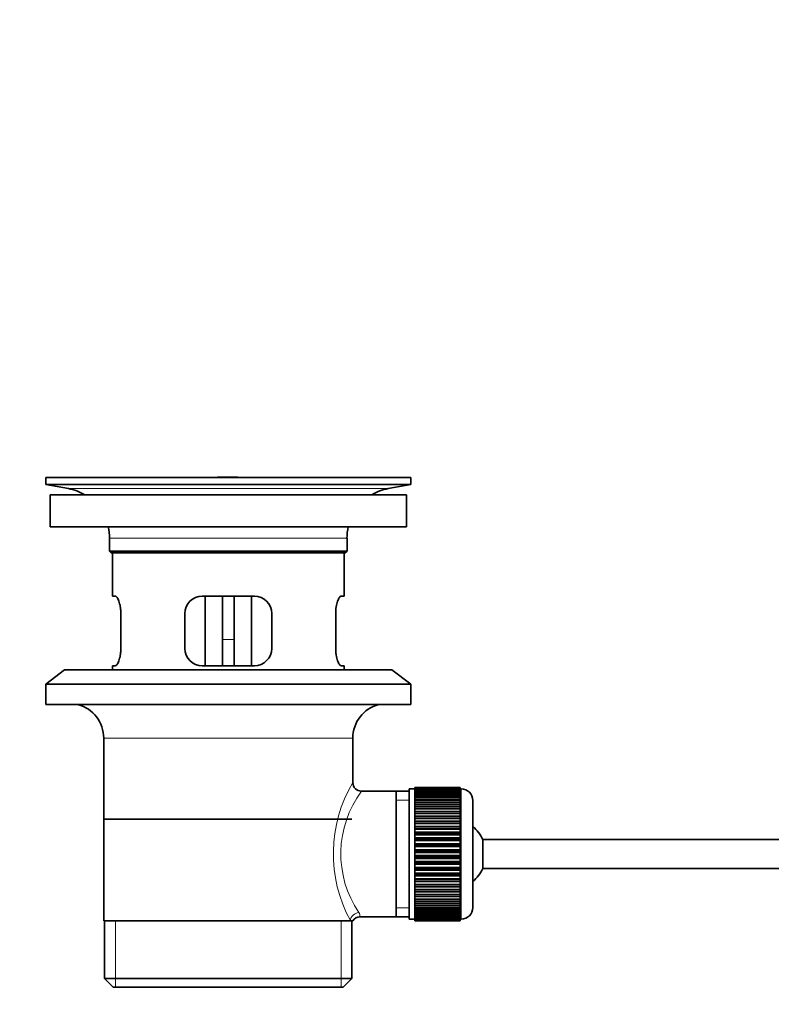
# Model space of a CAD drawing. Units: millimetres. Extents: x 0 to 1656, y 0 to 2123.
# Drawn here: x 191 to 321, y 1070 to 1240 of the extents above; entities that cross this region are included whole.
import ezdxf
from ezdxf import colors
from ezdxf.entities.mleader import LeaderData, LeaderLine
from ezdxf.math import Vec2, Vec3

# ---------------------------------------------------------------- set-up
doc = ezdxf.new("R2010")
doc.units = ezdxf.units.MM
doc.layers.add('DV2_Défaut', color=7, linetype='Continuous')
doc.layers.add('Défaut', color=7, linetype='Continuous')

# ---------------------------------------------------------------- blocks, each defined once
blk = doc.blocks.new('_DOT')
at = {"color": 0}
blk.add_line((0, 0), (-1, 0), dxfattribs=at)
at = {"color": 0, "const_width": 0.333}
blk.add_lwpolyline([(-0.1665, 0, 1), (0.1665, 0, 1)], format="xyb", close=True, dxfattribs=at)
blk = doc.blocks.new('SE1')
at = {"layer": 'DV2_Défaut', "color": 7, "linetype": 'Continuous', "lineweight": 35}
for p, q in [((258.28, 1161.41), (195.28, 1161.41)), ((195.28, 1161.41), (195.28, 1160.21)), ((228.4, 1161.45), (228.4, 1161.44)), ((229.4, 1161.41), (229.4, 1161.42)), ((258.28, 1160.21), (258.28, 1161.41)), ((258.28, 1160.21), (195.28, 1160.21)), ((195.28, 1160.21), (199.17, 1159.48)), ((254.38, 1159.48), (258.28, 1160.21)), ((257.53, 1158.41), (196.03, 1158.41)), ((196.03, 1158.41), (196.03, 1152.91)), ((257.53, 1152.91), (257.53, 1158.41)), ((257.53, 1152.91), (196.03, 1152.91)), ((206.28, 1150.91), (206.28, 1148.71)), ((247.28, 1148.71), (247.28, 1150.91)), ((206.28, 1148.71), (247.28, 1148.71)), ((206.28, 1148.71), (206.58, 1148.41)), ((246.98, 1148.41), (206.58, 1148.41)), ((206.78, 1148.41), (206.78, 1140.91)), ((246.78, 1140.91), (246.78, 1148.41)), ((246.98, 1148.41), (247.28, 1148.71)), ((207.29, 1140.91), (206.78, 1140.91)), ((231.28, 1140.91), (222.28, 1140.91)), ((222.78, 1140.91), (222.78, 1128.91)), ((225.78, 1140.91), (225.78, 1133.41)), ((227.78, 1140.91), (227.78, 1133.41)), ((230.78, 1128.91), (230.78, 1140.91)), ((246.26, 1140.91), (246.78, 1140.91)), ((208.23, 1131.91), (208.23, 1137.91)), ((219.28, 1137.91), (219.28, 1131.91)), ((234.28, 1131.91), (234.28, 1137.91)), ((245.32, 1137.91), (245.32, 1131.91)), ((225.78, 1128.91), (225.78, 1133.41)), ((227.78, 1133.41), (227.78, 1128.91)), ((207.29, 1128.91), (206.78, 1128.91)), ((206.78, 1128.91), (206.78, 1128.21)), ((222.28, 1128.91), (231.28, 1128.91)), ((246.26, 1128.91), (246.78, 1128.91)), ((246.78, 1128.21), (246.78, 1128.91)), ((198.53, 1128.21), (195.28, 1125.71)), ((255.03, 1128.21), (198.53, 1128.21)), ((258.28, 1125.71), (255.03, 1128.21)), ((258.28, 1125.71), (195.28, 1125.71)), ((195.28, 1125.71), (195.28, 1122.21)), ((258.28, 1122.21), (258.28, 1125.71)), ((258.28, 1122.21), (195.28, 1122.21)), ((205.28, 1116.41), (205.28, 1084.91)), ((248.28, 1108.73), (248.28, 1116.41)), ((255.78, 1107.26), (249.76, 1107.26)), ((257.98, 1107.26), (255.78, 1107.26)), ((255.78, 1107.26), (255.78, 1085.56)), ((257.98, 1107.66), (257.98, 1085.16)), ((258.98, 1107.66), (257.98, 1107.66)), ((258.98, 1107.91), (258.98, 1107.88)), ((266.78, 1107.91), (258.98, 1107.91)), ((258.98, 1107.88), (266.78, 1107.88)), ((258.98, 1107.84), (258.98, 1107.88)), ((258.98, 1107.84), (258.98, 1107.77)), ((266.78, 1107.84), (258.98, 1107.84)), ((258.98, 1107.77), (266.78, 1107.77)), ((258.98, 1107.68), (258.98, 1107.77)), ((258.98, 1107.68), (258.98, 1107.56)), ((266.78, 1107.68), (258.98, 1107.68)), ((258.98, 1107.56), (266.78, 1107.56)), ((258.98, 1107.43), (258.98, 1107.56)), ((258.98, 1107.43), (258.98, 1107.26)), ((266.78, 1107.43), (258.98, 1107.43)), ((258.98, 1107.26), (266.78, 1107.26)), ((258.98, 1107.1), (258.98, 1107.26)), ((258.98, 1107.1), (258.98, 1106.87)), ((266.78, 1107.1), (258.98, 1107.1)), ((258.98, 1106.87), (266.78, 1106.87)), ((258.98, 1106.67), (258.98, 1106.87)), ((258.98, 1106.67), (258.98, 1106.4)), ((266.78, 1106.67), (258.98, 1106.67)), ((258.98, 1106.4), (266.78, 1106.4)), ((258.98, 1106.16), (258.98, 1106.4)), ((266.78, 1107.91), (266.78, 1107.88)), ((266.78, 1107.88), (266.78, 1107.84)), ((266.78, 1107.84), (266.78, 1107.77)), ((266.78, 1107.77), (266.78, 1107.68)), ((266.78, 1107.68), (266.78, 1107.56)), ((266.98, 1107.66), (266.78, 1107.66)), ((266.78, 1107.56), (266.78, 1107.43)), ((266.78, 1107.43), (266.78, 1107.26)), ((266.78, 1107.26), (266.78, 1107.1)), ((266.78, 1107.1), (266.78, 1106.87)), ((266.78, 1106.87), (266.78, 1106.67)), ((266.78, 1106.67), (266.78, 1106.4)), ((266.78, 1106.4), (266.78, 1106.16)), ((258.98, 1106.16), (258.98, 1105.85)), ((266.78, 1106.16), (258.98, 1106.16)), ((258.98, 1105.85), (266.78, 1105.85)), ((258.98, 1105.58), (258.98, 1105.85)), ((258.98, 1105.58), (258.98, 1105.22)), ((266.78, 1105.58), (258.98, 1105.58)), ((258.98, 1105.22), (266.78, 1105.22)), ((258.98, 1104.92), (258.98, 1105.22)), ((258.98, 1104.92), (258.98, 1104.53)), ((266.78, 1104.92), (258.98, 1104.92)), ((266.78, 1106.16), (266.78, 1105.85)), ((266.78, 1105.85), (266.78, 1105.58)), ((266.78, 1105.58), (266.78, 1105.22)), ((266.78, 1105.22), (266.78, 1104.92)), ((266.78, 1104.92), (266.78, 1104.53)), ((268.98, 1105.66), (268.98, 1087.16)), ((258.98, 1104.53), (266.78, 1104.53)), ((258.98, 1104.19), (258.98, 1104.53)), ((258.98, 1104.19), (258.98, 1103.76)), ((266.78, 1104.19), (258.98, 1104.19)), ((258.98, 1103.76), (266.78, 1103.76)), ((258.98, 1103.43), (258.98, 1103.76)), ((266.78, 1103.43), (258.98, 1103.43)), ((258.98, 1103.4), (258.98, 1103.43)), ((258.98, 1103.4), (258.98, 1102.94)), ((266.78, 1103.4), (258.98, 1103.4)), ((258.98, 1102.94), (266.78, 1102.94)), ((258.98, 1102.61), (258.98, 1102.94)), ((266.78, 1104.53), (266.78, 1104.19)), ((266.78, 1104.19), (266.78, 1103.76)), ((266.78, 1103.76), (266.78, 1103.43)), ((266.78, 1103.43), (266.78, 1103.4)), ((266.78, 1103.4), (266.78, 1102.94)), ((266.78, 1102.94), (266.78, 1102.61)), ((205.43, 1102.41), (248.13, 1102.41)), ((266.78, 1102.61), (258.98, 1102.61)), ((258.98, 1102.55), (258.98, 1102.61)), ((258.98, 1102.55), (258.98, 1102.06)), ((266.78, 1102.55), (258.98, 1102.55)), ((258.98, 1102.06), (266.78, 1102.06)), ((258.98, 1101.74), (258.98, 1102.06)), ((266.78, 1101.74), (258.98, 1101.74)), ((258.98, 1101.66), (258.98, 1101.74)), ((258.98, 1101.66), (258.98, 1101.14)), ((266.78, 1101.66), (258.98, 1101.66)), ((266.78, 1102.61), (266.78, 1102.55)), ((266.78, 1102.55), (266.78, 1102.06)), ((266.78, 1102.06), (266.78, 1101.74)), ((266.78, 1101.74), (266.78, 1101.66)), ((266.78, 1101.66), (266.78, 1101.14)), ((258.98, 1101.14), (266.78, 1101.14)), ((258.98, 1100.83), (258.98, 1101.14)), ((266.78, 1100.83), (258.98, 1100.83)), ((258.98, 1100.72), (258.98, 1100.83)), ((258.98, 1100.72), (258.98, 1100.19)), ((266.78, 1100.72), (258.98, 1100.72)), ((258.98, 1100.19), (266.78, 1100.19)), ((258.98, 1099.89), (258.98, 1100.19)), ((266.78, 1099.89), (258.98, 1099.89)), ((258.98, 1099.74), (258.98, 1099.89)), ((258.98, 1099.74), (258.98, 1099.2)), ((266.78, 1099.74), (258.98, 1099.74)), ((266.78, 1101.14), (266.78, 1100.83)), ((266.78, 1100.83), (266.78, 1100.72)), ((266.78, 1100.72), (266.78, 1100.19)), ((266.78, 1100.19), (266.78, 1099.89)), ((266.78, 1099.89), (266.78, 1099.74)), ((266.78, 1099.74), (266.78, 1099.2)), ((258.98, 1099.2), (266.78, 1099.2)), ((258.98, 1098.92), (258.98, 1099.2)), ((266.78, 1098.92), (258.98, 1098.92)), ((258.98, 1098.74), (258.98, 1098.92)), ((258.98, 1098.74), (258.98, 1098.18)), ((266.78, 1098.74), (258.98, 1098.74)), ((258.98, 1098.18), (266.78, 1098.18)), ((258.98, 1097.92), (258.98, 1098.18)), ((266.78, 1097.92), (258.98, 1097.92)), ((258.98, 1097.73), (258.98, 1097.92)), ((266.78, 1099.2), (266.78, 1098.92)), ((266.78, 1098.92), (266.78, 1098.74)), ((266.78, 1098.74), (266.78, 1098.18)), ((266.78, 1098.18), (266.78, 1097.92)), ((266.78, 1097.92), (266.78, 1097.73)), ((270.73, 1093.91), (270.73, 1098.91)), ((402.68, 1098.91), (270.73, 1098.91)), ((258.98, 1097.73), (258.98, 1097.16)), ((266.78, 1097.73), (258.98, 1097.73)), ((258.98, 1097.16), (266.78, 1097.16)), ((258.98, 1096.92), (258.98, 1097.16)), ((266.78, 1096.92), (258.98, 1096.92)), ((258.98, 1096.7), (258.98, 1096.92)), ((258.98, 1096.7), (258.98, 1096.13)), ((266.78, 1096.7), (258.98, 1096.7)), ((258.98, 1096.13), (266.78, 1096.13)), ((258.98, 1095.91), (258.98, 1096.13)), ((266.78, 1097.73), (266.78, 1097.16)), ((266.78, 1097.16), (266.78, 1096.92)), ((266.78, 1096.92), (266.78, 1096.7)), ((266.78, 1096.7), (266.78, 1096.13)), ((266.78, 1096.13), (266.78, 1095.91)), ((266.78, 1095.91), (258.98, 1095.91)), ((258.98, 1095.66), (258.98, 1095.91)), ((258.98, 1095.66), (258.98, 1095.1)), ((266.78, 1095.66), (258.98, 1095.66)), ((258.98, 1095.1), (266.78, 1095.1)), ((258.98, 1094.9), (258.98, 1095.1)), ((266.78, 1094.9), (258.98, 1094.9)), ((258.98, 1094.64), (258.98, 1094.9)), ((258.98, 1094.64), (258.98, 1094.08)), ((266.78, 1094.64), (258.98, 1094.64)), ((266.78, 1095.91), (266.78, 1095.66)), ((266.78, 1095.66), (266.78, 1095.1)), ((266.78, 1095.1), (266.78, 1094.9)), ((266.78, 1094.9), (266.78, 1094.64)), ((266.78, 1094.64), (266.78, 1094.08)), ((258.98, 1094.08), (266.78, 1094.08)), ((258.98, 1093.91), (258.98, 1094.08)), ((266.78, 1093.91), (258.98, 1093.91)), ((258.98, 1093.63), (258.98, 1093.91)), ((258.98, 1093.63), (258.98, 1093.08)), ((266.78, 1093.63), (258.98, 1093.63)), ((258.98, 1093.08), (266.78, 1093.08)), ((258.98, 1092.94), (258.98, 1093.08)), ((266.78, 1092.94), (258.98, 1092.94)), ((258.98, 1092.64), (258.98, 1092.94)), ((266.78, 1094.08), (266.78, 1093.91)), ((266.78, 1093.91), (266.78, 1093.63)), ((266.78, 1093.63), (266.78, 1093.08)), ((266.78, 1093.08), (266.78, 1092.94)), ((266.78, 1092.94), (266.78, 1092.64)), ((270.73, 1093.91), (402.68, 1093.91)), ((258.98, 1092.64), (258.98, 1092.11)), ((266.78, 1092.64), (258.98, 1092.64)), ((258.98, 1092.11), (266.78, 1092.11)), ((258.98, 1091.99), (258.98, 1092.11)), ((266.78, 1091.99), (258.98, 1091.99)), ((258.98, 1091.68), (258.98, 1091.99)), ((258.98, 1091.68), (258.98, 1091.17)), ((266.78, 1091.68), (258.98, 1091.68)), ((258.98, 1091.17), (266.78, 1091.17)), ((258.98, 1091.08), (258.98, 1091.17)), ((266.78, 1091.08), (258.98, 1091.08)), ((258.98, 1090.76), (258.98, 1091.08)), ((266.78, 1092.64), (266.78, 1092.11)), ((266.78, 1092.11), (266.78, 1091.99)), ((266.78, 1091.99), (266.78, 1091.68)), ((266.78, 1091.68), (266.78, 1091.17)), ((266.78, 1091.17), (266.78, 1091.08)), ((266.78, 1091.08), (266.78, 1090.76)), ((258.98, 1090.76), (258.98, 1090.27)), ((266.78, 1090.76), (258.98, 1090.76)), ((258.98, 1090.27), (266.78, 1090.27)), ((258.98, 1090.21), (258.98, 1090.27)), ((266.78, 1090.21), (258.98, 1090.21)), ((258.98, 1089.88), (258.98, 1090.21)), ((258.98, 1089.88), (258.98, 1089.42)), ((266.78, 1089.88), (258.98, 1089.88)), ((258.98, 1089.42), (266.78, 1089.42)), ((258.98, 1089.4), (258.98, 1089.42)), ((266.78, 1089.4), (258.98, 1089.4)), ((258.98, 1089.06), (258.98, 1089.4)), ((266.78, 1090.76), (266.78, 1090.27)), ((266.78, 1090.27), (266.78, 1090.21)), ((266.78, 1090.21), (266.78, 1089.88)), ((266.78, 1089.88), (266.78, 1089.42)), ((266.78, 1089.42), (266.78, 1089.4)), ((266.78, 1089.4), (266.78, 1089.06)), ((258.98, 1089.06), (258.98, 1088.63)), ((266.78, 1089.06), (258.98, 1089.06)), ((258.98, 1088.3), (258.98, 1088.63)), ((258.98, 1088.63), (266.78, 1088.63)), ((258.98, 1088.3), (258.98, 1087.91)), ((266.78, 1088.3), (258.98, 1088.3)), ((258.98, 1087.6), (258.98, 1087.91)), ((258.98, 1087.91), (266.78, 1087.91)), ((258.98, 1087.6), (258.98, 1087.25)), ((266.78, 1087.6), (258.98, 1087.6)), ((266.78, 1089.06), (266.78, 1088.63)), ((266.78, 1088.63), (266.78, 1088.3)), ((266.78, 1088.3), (266.78, 1087.91)), ((266.78, 1087.91), (266.78, 1087.6)), ((266.78, 1087.6), (266.78, 1087.25)), ((258.98, 1086.97), (258.98, 1087.25)), ((258.98, 1087.25), (266.78, 1087.25)), ((258.98, 1086.97), (258.98, 1086.66)), ((266.78, 1086.97), (258.98, 1086.97)), ((258.98, 1086.42), (258.98, 1086.66)), ((258.98, 1086.66), (266.78, 1086.66)), ((258.98, 1086.42), (258.98, 1086.15)), ((266.78, 1086.42), (258.98, 1086.42)), ((258.98, 1085.95), (258.98, 1086.15)), ((258.98, 1086.15), (266.78, 1086.15)), ((258.98, 1085.95), (258.98, 1085.73)), ((266.78, 1085.95), (258.98, 1085.95)), ((266.78, 1087.25), (266.78, 1086.97)), ((266.78, 1086.97), (266.78, 1086.66)), ((266.78, 1086.66), (266.78, 1086.42)), ((266.78, 1086.42), (266.78, 1086.15)), ((266.78, 1086.15), (266.78, 1085.95)), ((266.78, 1085.95), (266.78, 1085.73)), ((205.28, 1084.91), (247.86, 1084.91)), ((205.43, 1084.91), (205.43, 1074.91)), ((248.28, 1084.91), (247.86, 1084.91)), ((248.13, 1074.91), (248.13, 1084.91)), ((249.51, 1085.56), (255.78, 1085.56)), ((255.78, 1085.56), (257.98, 1085.56)), ((257.98, 1085.16), (258.98, 1085.16)), ((258.98, 1085.57), (258.98, 1085.73)), ((258.98, 1085.73), (266.78, 1085.73)), ((258.98, 1085.57), (258.98, 1085.39)), ((266.78, 1085.57), (258.98, 1085.57)), ((258.98, 1085.27), (258.98, 1085.39)), ((258.98, 1085.39), (266.78, 1085.39)), ((258.98, 1085.27), (258.98, 1085.14)), ((266.78, 1085.27), (258.98, 1085.27)), ((258.98, 1085.06), (258.98, 1085.14)), ((258.98, 1085.14), (266.78, 1085.14)), ((258.98, 1085.06), (258.98, 1084.98)), ((266.78, 1085.06), (258.98, 1085.06)), ((258.98, 1084.94), (258.98, 1084.98)), ((258.98, 1084.98), (266.78, 1084.98)), ((258.98, 1084.94), (258.98, 1084.91)), ((266.78, 1084.94), (258.98, 1084.94)), ((258.98, 1084.91), (266.78, 1084.91)), ((266.78, 1085.73), (266.78, 1085.57)), ((266.78, 1085.57), (266.78, 1085.39)), ((266.78, 1085.39), (266.78, 1085.27)), ((266.78, 1085.27), (266.78, 1085.14)), ((266.78, 1085.16), (266.98, 1085.16)), ((266.78, 1085.14), (266.78, 1085.06)), ((266.78, 1085.06), (266.78, 1084.98)), ((266.78, 1084.98), (266.78, 1084.94)), ((266.78, 1084.94), (266.78, 1084.91)), ((205.43, 1074.91), (248.13, 1074.91)), ((205.43, 1074.91), (206.93, 1073.41)), ((246.63, 1073.41), (248.13, 1074.91)), ((246.63, 1073.41), (206.93, 1073.41))]:
    blk.add_line(p, q, dxfattribs=at)
at = {"layer": 'DV2_Défaut', "color": 7, "linetype": 'Continuous', "lineweight": 18}
for p, q in [((254.38, 1159.48), (199.17, 1159.48)), ((247.28, 1150.91), (206.28, 1150.91)), ((225.78, 1133.41), (227.78, 1133.41)), ((248.28, 1116.41), (205.28, 1116.41)), ((266.98, 1085.16), (266.98, 1107.66)), ((257.98, 1105.73), (255.78, 1105.73)), ((257.98, 1087.1), (255.78, 1087.1)), ((207.3, 1073.41), (207.3, 1084.91)), ((246.25, 1073.41), (246.25, 1084.91))]:
    blk.add_line(p, q, dxfattribs=at)
at = {"layer": 'DV2_Défaut', "color": 7, "linetype": 'Continuous', "lineweight": 35}
for centre, radius, start, end in [((226.78, 1085.05), 76.41, 88.7818, 91.7817), ((197.56, 1150.91), 8.72, 59.3385, 79.3603), ((255.99, 1150.91), 8.72, 100.6397, 120.6615), ((197.56, 1150.91), 8.72, 0, 13.2609), ((255.99, 1150.91), 8.72, 166.7391, 180), ((222.28, 1137.91), 3, 90, 180), ((231.28, 1137.91), 3, 0, 90), ((222.28, 1131.91), 3, 180, 270), ((231.28, 1131.91), 3, 270, 0), ((199.28, 1116.41), 6, 0, 75.1649), ((254.28, 1116.41), 6, 104.8351, 180), ((249.75, 1108.74), 1.47, 180.4279, 270.5348), ((266.98, 1105.66), 2, 0, 90), ((265.28, 1096.41), 6, 24.6243, 51.9269), ((265.28, 1096.41), 6, 308.0731, 335.3757), ((266.98, 1087.16), 2, 270, 0), ((249.47, 1084.14), 1.41, 87.9042, 148.4289)]:
    blk.add_arc(centre, radius, start, end, dxfattribs=at)
at = {"layer": 'DV2_Défaut', "color": 7, "linetype": 'Continuous', "lineweight": 18}
for centre, radius, start, end in [((269.13, 1096.47), 24.21, 149.4858, 208.5157), ((264.24, 1096.47), 18.04, 143.2818, 214.2848), ((248.37, 1085.68), 1.14, 353.9818, 33.2576)]:
    blk.add_arc(centre, radius, start, end, dxfattribs=at)
blk.add_ellipse((249.33, 1084.91), major_axis=(1.34, 0.68), ratio=0.915492, start_param=1.134078, end_param=2.633444, dxfattribs=at)
at = {"layer": 'DV2_Défaut', "color": 7, "linetype": 'Continuous', "lineweight": 35}
for points in [[(208.23, 1137.91), (208.23, 1138.11), (208.23, 1138.31), (208.19, 1138.7), (208.17, 1138.9), (208.11, 1139.26), (208.07, 1139.44), (207.99, 1139.76), (207.95, 1139.91), (207.85, 1140.19), (207.8, 1140.31), (207.69, 1140.52), (207.64, 1140.61), (207.53, 1140.76), (207.48, 1140.82), (207.38, 1140.89), (207.33, 1140.91), (207.29, 1140.91)], [(246.26, 1140.91), (246.22, 1140.91), (246.17, 1140.89), (246.07, 1140.82), (246.02, 1140.76), (245.91, 1140.61), (245.86, 1140.52), (245.75, 1140.31), (245.7, 1140.19), (245.6, 1139.91), (245.56, 1139.77), (245.48, 1139.44), (245.44, 1139.26), (245.38, 1138.9), (245.36, 1138.71), (245.32, 1138.32), (245.32, 1138.11), (245.32, 1137.91)], [(207.29, 1128.91), (207.33, 1128.91), (207.38, 1128.93), (207.48, 1129.01), (207.53, 1129.06), (207.64, 1129.21), (207.69, 1129.3), (207.8, 1129.51), (207.85, 1129.64), (207.95, 1129.91), (207.99, 1130.06), (208.07, 1130.38), (208.11, 1130.56), (208.17, 1130.92), (208.19, 1131.11), (208.23, 1131.51), (208.23, 1131.71), (208.23, 1131.91)], [(245.32, 1131.91), (245.32, 1131.71), (245.32, 1131.51), (245.36, 1131.12), (245.38, 1130.93), (245.44, 1130.56), (245.48, 1130.39), (245.56, 1130.06), (245.6, 1129.91), (245.7, 1129.64), (245.75, 1129.51), (245.86, 1129.3), (245.91, 1129.21), (246.02, 1129.06), (246.07, 1129.01), (246.17, 1128.93), (246.22, 1128.91), (246.26, 1128.91)]]:
    blk.add_open_spline(points, degree=3, knots=[0, 0, 0, 0, 0.125, 0.125, 0.25, 0.25, 0.375, 0.375, 0.5, 0.5, 0.625, 0.625, 0.75, 0.75, 0.875, 0.875, 1, 1, 1, 1], dxfattribs=at)

msp = doc.modelspace()

# ---------------------------------------------------------------- block references
at = {"layer": 'Défaut'}
msp.add_blockref('SE1', (0, 0), dxfattribs=at)

# ---------------------------------------------------------------- leaders
at = {"layer": 'Défaut', "color": 7, "linetype": 'Continuous', "lineweight": 18}
ml = msp.add_multileader_mtext('Standard', dxfattribs=at)
ml.set_content('{\\pxsm0.9;\\fSolid Edge ISO|b1||i0||c0|p34;\\W1.;13/12/2016\\P}', color=256)
ml.set_leader_properties()
ml.set_arrow_properties(name='DOT')
ml.build(insert=Vec2(0, 0))
ml.multileader.update_dxf_attribs({"leader_type": 0, "dogleg_length": 0, "arrow_head_size": 12})
ctx = ml.context
ctx.base_point, ctx.char_height, ctx.arrow_head_size, ctx.landing_gap_size = Vec3(1231.85, 2116.04), 12, 12, 4.2
notes = []
notes.append((ctx, [(0, (0, 0, 0), (0, 0), (1, 0), 1, [])]))
ctx.mtext.insert = Vec3(1233.85, 2122.16)
ml = msp.add_multileader_mtext('Standard', dxfattribs=at)
ml.set_content('{\\pxsm0.9;\\fArial|b1||i0||c0|p34;\\W1.;152\\P}', color=256)
ml.set_leader_properties()
ml.set_arrow_properties(name='DOT')
ml.build(insert=Vec2(0, 0))
ml.multileader.update_dxf_attribs({"leader_type": 0, "dogleg_length": 0, "arrow_head_size": 12})
ctx = ml.context
ctx.base_point, ctx.char_height, ctx.arrow_head_size, ctx.landing_gap_size = Vec3(512.72, 2115.87), 12, 12, 4.2
notes.append((ctx, [(0, (0, 0, 0), (0, 0), (1, 0), 1, [])]))
ctx.mtext.insert = Vec3(514.72, 2121.97)
for ctx, leaders in notes:
    for number, flags, end, landing, length, lines in leaders:
        leader = LeaderData()
        leader.index, (leader.has_last_leader_line, leader.has_dogleg_vector, leader.attachment_direction) = number, flags
        leader.last_leader_point, leader.dogleg_vector, leader.dogleg_length = Vec3(end), Vec3(landing), length
        for number, points, colour, breaks in lines:
            line = LeaderLine()
            line.index, line.vertices, line.color, line.breaks = number, Vec3.list(points), colors.encode_raw_color(colour), breaks
            leader.lines.append(line)
        ctx.leaders.append(leader)

doc.saveas('drawing.dxf')
